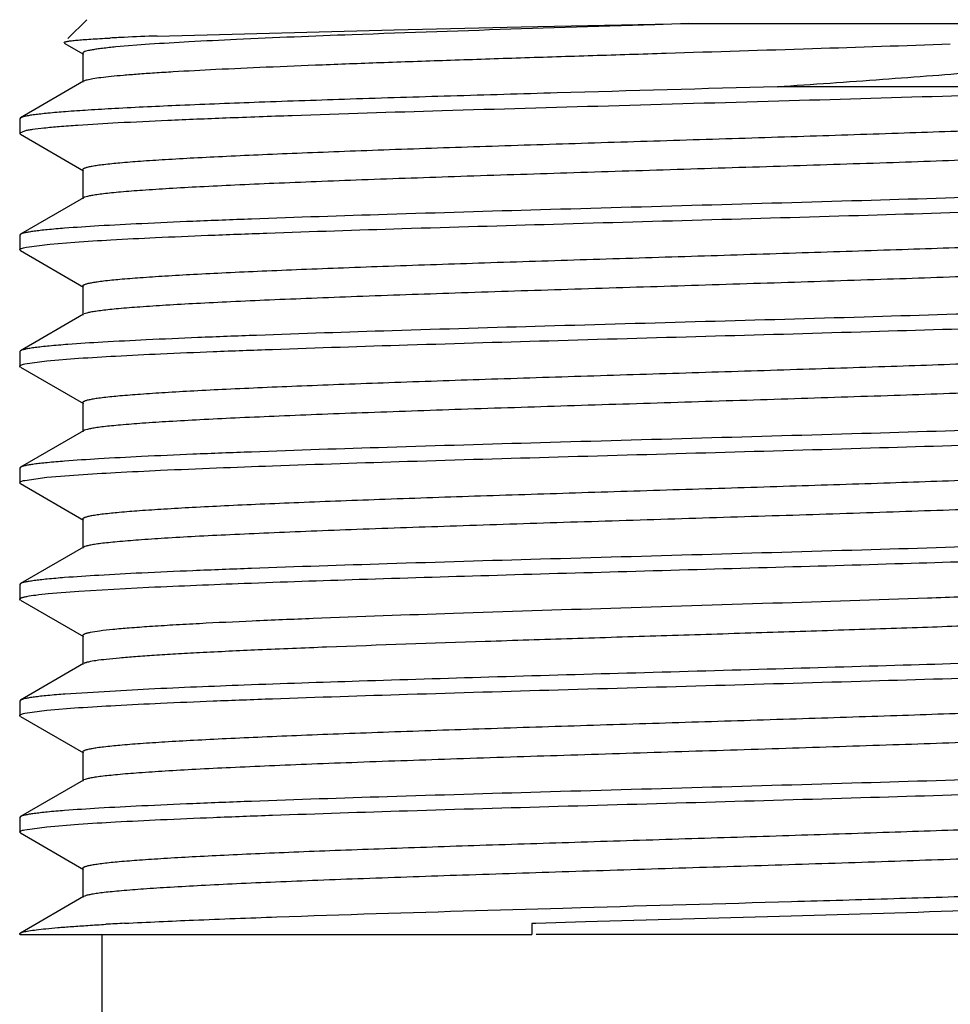
# Model space of a CAD drawing. Units: inches. Extents: x 0 to 11, y 0 to 8.5.
# Drawn here: x 0.7 to 0.9, y 6.3 to 6.5 of the extents above; entities that cross this region are included whole.
import ezdxf

# ---------------------------------------------------------------- set-up
doc = ezdxf.new("R2010")
doc.units = ezdxf.units.IN
doc.header["$LTSCALE"] = 0.605
doc.header["$MEASUREMENT"] = 0
doc.layers.get('0').update_dxf_attribs({"linetype": 'CONTINUOUS'})

msp = doc.modelspace()

# ---------------------------------------------------------------- linework, layer by layer
at = {"color": 7, "linetype": 'Continuous'}
for p, q in [((0.6728671911, 6.507266118), (0.6688456936, 6.503244620499999)), ((0.7388261968000001, 6.505124105), (0.7660995705, 6.5056980939)), ((0.7660995705, 6.5056980939), (0.7839864083, 6.5060570291)), ((0.7875822021, 6.5059614339), (0.7732200629000001, 6.505506591000001)), ((0.7839864083, 6.5060570291), (0.8020969521, 6.5064163426)), ((0.7948341011, 6.5061889358), (0.7875822021, 6.5059614339)), ((0.8020969521, 6.5064163426), (0.7948341011, 6.5061889358)), ((0.8020969521, 6.5064163426), (0.9261723675, 6.5064163426)), ((0.6880076884, 6.5037637384), (0.7388261968000001, 6.505124105)), ((0.7732200629000001, 6.505506591000001), (0.7661529616, 6.5052791305)), ((0.6680440657, 6.5022624279), (0.6722038452, 6.4998573615)), ((0.6863532027, 6.5019809544), (0.6791521755, 6.501412430599999)), ((0.6720174159000001, 6.500072898200001), (0.6720174159000001, 6.4938228982)), ((0.6722038489, 6.4940384371), (0.658655987, 6.486206189500001)), ((0.912919927, 6.4928863425), (0.8211107492, 6.4928863425)), ((0.6584874156, 6.4860113489), (0.6584874156, 6.482884435700001)), ((0.658655998, 6.486206189500001), (0.6584874271, 6.4860113489)), ((0.6584874323, 6.482884435700001), (0.6586177708, 6.4827131025)), ((0.6595307952, 6.4833694272), (0.6584973567, 6.482931715599999)), ((0.6586559858, 6.4826895959), (0.6722038455, 6.474857349500001)), ((0.6720174161, 6.4750728863), (0.6720174161, 6.4688228863)), ((0.6722038492, 6.4690384252), (0.658655987, 6.4612061774)), ((0.6724171687, 6.4691385417), (0.6722038495999999, 6.4690384252)), ((0.6584874156, 6.4610113368), (0.6584874156, 6.457884440499999)), ((0.658655989, 6.4612061774), (0.6584874328, 6.4610113368)), ((0.664961137, 6.459096434099999), (0.6702893508, 6.4595261838)), ((0.6586560088000001, 6.4576896012), (0.6584874239999999, 6.457884440499999)), ((0.6586559853, 6.4576896012), (0.6722038445, 6.4498573552)), ((0.6599154964, 6.4584519659), (0.664961137, 6.459096434099999)), ((0.6720174157, 6.4500728913), (0.6720174157, 6.4438228913)), ((0.6722038481999999, 6.4440384296), (0.6586559865, 6.4362061822)), ((0.6584874156, 6.4360113422), (0.6584874156, 6.432884446599999)), ((0.6586559865, 6.4362061822), (0.6584874239999999, 6.4360113422)), ((0.6595671907, 6.433377835), (0.6643337548, 6.434035783)), ((0.6643337548, 6.434035783), (0.6711218904, 6.434583976900001)), ((0.6586559877, 6.432689606699999), (0.6584874328, 6.432884446599999)), ((0.6586559858, 6.432689606699999), (0.6722038453, 6.4248573605)), ((0.6720174159000001, 6.4250728973), (0.6720174159000001, 6.4188228973)), ((0.6722038490000001, 6.4190384362), (0.658655987, 6.4112061885)), ((0.6724090365000001, 6.4191353237), (0.6722038495, 6.4190384362)), ((0.6584874156, 6.411011348), (0.6584874156, 6.407884434700001)), ((0.658655989, 6.4112061885), (0.6584874328, 6.411011348)), ((0.6595680391, 6.4083780172), (0.6643354846, 6.4090359426)), ((0.6643354846, 6.4090359426), (0.6711243546, 6.4095841334)), ((0.6586559878, 6.4076895949), (0.6584874327, 6.407884434700001)), ((0.6586559858, 6.4076895949), (0.6722038455, 6.3998573485)), ((0.6720174161, 6.4000728852), (0.6720174161, 6.3938228852)), ((0.6722038492, 6.3940384241), (0.658655987, 6.3862061763)), ((0.6584874156, 6.3860113358), (0.6584874156, 6.3828844433)), ((0.658655989, 6.3862061763), (0.6584874327, 6.3860113358)), ((0.6711609209, 6.3845866351), (0.6862162082, 6.3854261075)), ((0.6645995105, 6.3840618426), (0.6711609209, 6.3845866351)), ((0.6586559958, 6.3826896039), (0.6584874167, 6.3828844433)), ((0.6586559854, 6.3826896039), (0.6722038445999999, 6.3748573579)), ((0.6720174156000001, 6.3750728941), (0.6720174156000001, 6.3688228941)), ((0.6722038483, 6.3690384325), (0.6586559865999999, 6.361206185099999)), ((0.6862162082, 6.363553009199999), (0.6682626568, 6.3625036426)), ((0.6584874156, 6.361011345), (0.6584874156, 6.3578844454)), ((0.6586560008, 6.361206185099999), (0.6584874167, 6.361011345)), ((0.6586559878, 6.357689605499999), (0.6584874327, 6.3578844454)), ((0.6595679153, 6.3583779996), (0.664334968, 6.3590359022)), ((0.664334968, 6.3590359022), (0.6711235281, 6.3595840877)), ((0.6586559859000001, 6.357689605499999), (0.6722038454000001, 6.3498573593)), ((0.6720174159000001, 6.3500728961), (0.6720174159000001, 6.3438228961)), ((0.6722038491, 6.344038435), (0.658655987, 6.3362061873)), ((0.6584874156, 6.336011346699999), (0.6584874156, 6.332884433999999)), ((0.658655989, 6.3362061873), (0.6584874327, 6.336011346699999)), ((0.6643340514, 6.334035799600001), (0.6711227020999999, 6.3345840196)), ((0.6586559877, 6.3326895942), (0.6584874328, 6.332884433999999)), ((0.6586559858, 6.3326895942), (0.6722038454000001, 6.3248573478)), ((0.6595672052, 6.3333778256), (0.6643340514, 6.334035799600001)), ((0.6720174161, 6.325072884500001), (0.6720174161, 6.3188228845)), ((0.6722038492, 6.3190384233), (0.658655987, 6.3112061755)), ((0.6724572476999999, 6.319153994800001), (0.6722038492, 6.3190384233)), ((0.7563075841, 6.3160306792), (0.7750750493999999, 6.3165778621)), ((0.7750750493999999, 6.3165778621), (0.7788982173000001, 6.3166874037)), ((0.7799095453, 6.3135894075), (0.7692614326, 6.313283355499999)), ((0.7692614326, 6.313283355499999), (0.7684360223000001, 6.3132594408)), ((0.7684360223000001, 6.3132594408), (0.7684360223000001, 6.3108863425)), ((0.6585567972999999, 6.3108863425), (0.7684360223000001, 6.3108863425)), ((0.6761124156, 6.3108863425), (0.6761124156, 6.2913863425)), ((0.9262073428, 6.3108863425), (0.7693326623000001, 6.3108863425))]:
    msp.add_line(p, q, dxfattribs=at)
for centre, radius, start, end in [((0.7175937056, 5.677442145700001), 0.8268510791, 92.05056979679999, 92.5449521257), ((1.0321179747, -1.7502163359), 8.259778616, 91.84524404759999, 92.0974943648), ((0.7005558487000001, 6.0557177842), 0.4481914725, 92.714807492, 92.9012141199), ((0.7053686984, 5.9548965578), 0.5491275036, 92.556107216, 92.71815584219999), ((0.7223816090999999, 5.5167337083), 0.7976343912, 92.9734001339, 93.2624499292)]:
    msp.add_arc(centre, radius, start, end, dxfattribs=at)
for points, knots in [([(0.8211107492, 6.4928863425), (0.828640927, 6.4934022021), (0.8397549108, 6.49418139), (0.8542924554000001, 6.4952663572), (0.8645448548000001, 6.496070956100001), (0.8742471679, 6.4968797019), (0.8833229422, 6.497692519), (0.8916991794, 6.498509196900001), (0.8993070045999999, 6.4993294719), (0.9060825445, 6.500152614299999), (0.9119672642000001, 6.5009782036), (0.9162853933, 6.5016985764), (0.9192514509, 6.5022909062), (0.921104478, 6.5027123101), (0.92270051, 6.503133847999999), (0.9240361358, 6.503555567999999), (0.9251096356, 6.5039758445), (0.9259216128, 6.5043979528), (0.9264804681000001, 6.504819071), (0.9267507211, 6.505224644099999), (0.9267860627, 6.505542855800001), (0.9267353290000001, 6.505770256799999), (0.9266129008, 6.5059930289), (0.9264958406999999, 6.506127889), (0.9264284867, 6.5061952509)], [0, 0, 0, 0, 0.2098954377, 0.3098228059, 0.4053941916, 0.4958773408, 0.5805661476, 0.6587880677, 0.7299111601, 0.7933518151000001, 0.8485838995999999, 0.8951506056, 0.9150664407, 0.9326875059, 0.9479886823999999, 0.9609601410999999, 0.9716160856999999, 0.980016351, 0.9863247305, 0.9909741816, 0.9930006882, 0.9950643211, 0.9973509824, 1, 1, 1, 1]), ([(0.7298100240000001, 6.504028189600001), (0.7215333678, 6.503719080900001), (0.7098632373, 6.503255789600001), (0.6953788043000001, 6.5025387787), (0.6891697515999999, 6.5021720686), (0.6863532027, 6.5019809544)], [0, 0, 0, 0, 0.5711196868, 0.8053365825, 1, 1, 1, 1]), ([(0.6679958443999999, 6.5023947601), (0.6680219245, 6.5024208341), (0.6681087414, 6.5024655653), (0.6682747131, 6.5025210078), (0.6685113732, 6.5025776089), (0.6689645523, 6.5026623551), (0.6697081452, 6.5027624302), (0.6708096621, 6.5028767235), (0.6721885429000001, 6.5029918679), (0.6738418473000001, 6.5031079318), (0.6757664528, 6.5032244674), (0.6771398025, 6.5032977234), (0.6778710392, 6.5033348029)], [0, 0, 0, 0, 0.0111243334, 0.0286800303, 0.0530379412, 0.0843204284, 0.167798277, 0.2792009499, 0.4183925113, 0.5851457049000001, 0.7791406716, 1, 1, 1, 1]), ([(0.8582135414000001, 6.501997289199999), (0.8483567297, 6.50164873), (0.8280341896, 6.5009772477), (0.8024514412999999, 6.500177745299999), (0.7815588951000001, 6.4995230188), (0.766135208, 6.499031286699999), (0.7512226968000001, 6.498539822300001), (0.7370525090000001, 6.4980488083), (0.7238442826, 6.497558462100001), (0.7118026993000001, 6.4970692322), (0.7011143744, 6.4965814515), (0.6931314051, 6.496159701900001), (0.6875445393, 6.495814951900001), (0.6839923203, 6.495569361), (0.6808864746, 6.4953245443), (0.6782390922, 6.4950805599), (0.6760596429000001, 6.4948389182), (0.6743571395, 6.4945988502), (0.6732391272, 6.4943889975), (0.6725925652, 6.4942077655), (0.6723514477, 6.494115694800001), (0.6722543389, 6.4940658778)], [0, 0, 0, 0, 0.1589051904, 0.3276002649, 0.4123723462, 0.4956762356, 0.5762219572999999, 0.6527624733, 0.7241130616, 0.7891698061, 0.8469273146999999, 0.896494197, 0.9179629501000001, 0.9371094476999999, 0.9538611237000001, 0.9681558455, 0.9799425926, 0.9891834648000001, 0.9958596828, 0.9982415906000001, 1, 1, 1, 1]), ([(0.6791521755, 6.501412430599999), (0.6781755675, 6.501319877799999), (0.6768050109, 6.5011785369), (0.67510828, 6.500956693099999), (0.6741201348, 6.500802940700001), (0.6733237252, 6.500650814299999), (0.6727210740999999, 6.5004999859), (0.6723391391, 6.5003669565), (0.6721371398, 6.500251330299999), (0.6720704981, 6.5001918409), (0.6720488892, 6.500161429099999)], [0, 0, 0, 0, 0.4053296963, 0.5692077573, 0.7069640561, 0.8185296504999999, 0.9039815894, 0.9637943290000001, 0.9845851445999999, 1, 1, 1, 1]), ([(0.8211107492, 6.4928863425), (0.8053524496, 6.4924349162), (0.7819619747, 6.4917826641), (0.751397402, 6.4908906213), (0.7300776287999999, 6.490229943099999), (0.710722355, 6.4895718602), (0.6938823386, 6.488917006599999), (0.6816476139000001, 6.4883473888), (0.6734712361, 6.4878739906), (0.6699536286, 6.4876337415), (0.6683448503, 6.4875099839)], [0, 0, 0, 0, 0.3093802252, 0.4592115854, 0.6000786020000001, 0.7279769492, 0.8392730494, 0.930809315, 0.9683347812, 1, 1, 1, 1]), ([(0.912919927, 6.4928863425), (0.9090120181999999, 6.4926981036), (0.9006161164, 6.492331537799999), (0.8818198974, 6.4916137071), (0.8552327211, 6.490749757200001), (0.8209296152, 6.4897473253), (0.7851468298000001, 6.4887430764), (0.7503112309000001, 6.4877397428), (0.7229595749, 6.4868772803), (0.7033158767000001, 6.4861628496), (0.6908670784000001, 6.4856525002), (0.6802613383, 6.485145037200001), (0.6738308304999999, 6.484770193099999), (0.6709558093, 6.484572587200001)], [0, 0, 0, 0, 0.0484785712, 0.1041306845, 0.2330708885, 0.3780889581, 0.5293578996, 0.6766255442, 0.8099117990000001, 0.8684359641, 0.9201887031, 0.9642919098, 1, 1, 1, 1]), ([(0.6683448503, 6.4875099839), (0.6670793191, 6.487412631000001), (0.6652932711, 6.487263770399999), (0.6630659164, 6.4870336166), (0.6617344911999999, 6.4868730398), (0.6606334879, 6.4867132422), (0.6597627217, 6.486555714), (0.6591256857, 6.486399801699999), (0.6587805619, 6.486278185800001), (0.658655998, 6.486206189500001)], [0, 0, 0, 0, 0.3885141987, 0.5485319018, 0.685398136, 0.7989500587999999, 0.8891093922, 0.9559613241, 1, 1, 1, 1]), ([(0.6709558093, 6.484572587200001), (0.6696198295, 6.4844807627), (0.6671987752, 6.484302364099999), (0.6639524883, 6.4840092724), (0.6617275256, 6.4837527315), (0.6603398671, 6.4835364941), (0.6597778193, 6.4834269102), (0.6595307952, 6.4833694272)], [0, 0, 0, 0, 0.3494821207, 0.6335180559, 0.8506397267, 0.9338100225, 1, 1, 1, 1]), ([(0.9207314408, 6.4864006619), (0.9194798164, 6.486265716), (0.9166637507, 6.4860089714), (0.9098392628, 6.4855045345), (0.8991926035, 6.4849062409), (0.8841316539, 6.484220109400001), (0.8663865373, 6.4835297591), (0.8465175263, 6.4828354851), (0.8251517229, 6.482139620599999), (0.8029637467, 6.481442850800001), (0.780654162, 6.4807459998), (0.7589273992, 6.4800496529), (0.7414997520000001, 6.4794578675), (0.7283617596999999, 6.478977342599999), (0.7192962989, 6.4786254816), (0.7108621493999999, 6.4782739624), (0.7031260106, 6.4779228863), (0.6961490312, 6.4775724819), (0.6899863612999999, 6.4772229734), (0.6846865403, 6.476875181), (0.6802914102, 6.476529332), (0.6772118124, 6.4762268036), (0.6752276205, 6.4759747344), (0.6741030153, 6.475801293300001), (0.6733212338, 6.4756497894), (0.6728209234999999, 6.4755232275), (0.6725382133, 6.4754370601), (0.6723142001000001, 6.475348577799999), (0.6721331147, 6.475254959400001), (0.67201743, 6.4751452575), (0.6720174198000001, 6.4750728863)], [0, 0, 0, 0, 0.0151576807, 0.0340438882, 0.0823937351, 0.1435445612, 0.2155749747, 0.2962161769, 0.3829257556, 0.4729688589, 0.5635050161999999, 0.6516781331, 0.7347069829, 0.7734654558, 0.809973465, 0.8439428844, 0.8751058831, 0.9032170340000001, 0.9280554976000001, 0.9494269756, 0.9671659022, 0.9811381281, 0.9866798836, 0.9912471540000001, 0.9948364989, 0.9962657637000001, 0.9974538087, 0.9984049508, 0.9991286051, 1, 1, 1, 1]), ([(0.9258762517, 6.481035604600001), (0.9256939354000001, 6.480956481900001), (0.9252254536, 6.4808182364), (0.9243814561, 6.4806393503), (0.923264657, 6.4804587462), (0.9218782873, 6.4802761132), (0.9202241755, 6.4800926812), (0.9174956681, 6.4798310514), (0.9134461635, 6.4795132809), (0.9078467111, 6.4791481586), (0.9012988691, 6.478781579700001), (0.8938597046, 6.4784137784), (0.8855940142000001, 6.4780452757), (0.8765738829, 6.4776762295), (0.8632718162999999, 6.4771695524), (0.8453956597, 6.476547231000001), (0.8228919294, 6.475817439299999), (0.7995602296, 6.475086829299999), (0.7762129373000001, 6.4743562016), (0.7536629717000001, 6.4736263586), (0.7357297285, 6.473004191499999), (0.7223679718000001, 6.4724977221), (0.7132934239000001, 6.472128644500001), (0.7049675431, 6.4717600953), (0.6974629376, 6.471392229), (0.6908449833, 6.4710255399), (0.6851713537999999, 6.4706602674), (0.6810577642, 6.4703425087), (0.6782763915000001, 6.4700811565), (0.6765817433, 6.4698975986), (0.6751543179, 6.469714828300001), (0.673996278, 6.4695338428), (0.6731106326999999, 6.469354560399999), (0.6726144635, 6.4692164761), (0.6724171687, 6.4691385417)], [0, 0, 0, 0, 0.0023486554, 0.005745004000000001, 0.0101996992, 0.0157106481, 0.0222699119, 0.0298653347, 0.04810186230000001, 0.0702686332, 0.0961761438, 0.1256007562, 0.1582873866, 0.1939520426, 0.2322844833, 0.3155973958, 0.4053296897999999, 0.4983603595, 0.5914531393, 0.6813696154000001, 0.7649823561, 0.8035049516, 0.8393844104000001, 0.8723086329999999, 0.9019914829000001, 0.9281756193, 0.9506349112000001, 0.9691771588, 0.9769295792, 0.9836477322, 0.9893193701999999, 0.9939355024, 0.997493173, 1, 1, 1, 1]), ([(0.8985493067, 6.4703863414), (0.8893995815000001, 6.4700202236), (0.8696296753, 6.46932954), (0.8384195318000001, 6.468377099800001), (0.8048041089, 6.467420847000001), (0.7708404081999999, 6.4664640201), (0.7386067478, 6.4655095563), (0.7137388178, 6.464686717999999), (0.6961777709, 6.4640044903), (0.6852471608, 6.4635203372), (0.6760650026, 6.4630392502), (0.6705472737, 6.4626815221), (0.6681062135, 6.462491506699999)], [0, 0, 0, 0, 0.1191360166, 0.2573668697, 0.4062426065999999, 0.5566597906, 0.6994203968000001, 0.8257962893999999, 0.8803742631, 0.9280667990000001, 0.9681449784, 1, 1, 1, 1]), ([(0.6702893508, 6.4595261838), (0.672882086, 6.4597091217), (0.6786639014, 6.4600575354), (0.6881841761, 6.460530306799999), (0.6993389406999999, 6.461005598), (0.7169837081999999, 6.461671943300001), (0.7417189539, 6.4624779565), (0.7735622097, 6.4634144804), (0.8069059285, 6.464352985), (0.8397919801, 6.465290735599999), (0.870289113, 6.4662247867), (0.8896036216, 6.4669014812), (0.8985493067, 6.4672594343)], [0, 0, 0, 0, 0.03414025740000001, 0.076078527, 0.1252021268, 0.1807900749, 0.3080073302, 0.4502705024, 0.5992322353, 0.7461506976000001, 0.882404347, 1, 1, 1, 1]), ([(0.6681062135, 6.462491506699999), (0.6668731067, 6.4623955201), (0.6651326734, 6.4622487413), (0.6629620073, 6.4620218519), (0.66166384, 6.461863539199999), (0.6605897025999999, 6.461705974199999), (0.6597394261, 6.4615506145), (0.6591162643999999, 6.4613968398), (0.6587783546, 6.461276904), (0.658655989, 6.4612061774)], [0, 0, 0, 0, 0.388061919, 0.5479448609, 0.6847549368000001, 0.7983276569, 0.8886001935, 0.9556556292, 1, 1, 1, 1]), ([(0.9205498514, 6.461381230900001), (0.9192832829, 6.4612468361), (0.9164390868000001, 6.4609907449), (0.9095652164, 6.4604875377), (0.8988699784, 6.4598901232), (0.8837664994, 6.4592049601), (0.8659995168000001, 6.4585156245), (0.8461280703, 6.4578224551), (0.8247772042, 6.457127719600001), (0.8026187607999999, 6.456432100800001), (0.7803499793, 6.4557364113), (0.7586715975, 6.4550412322), (0.7412872645, 6.4544504077), (0.7281847995999999, 6.4539706708), (0.7191455153, 6.4536194113), (0.7107365704999999, 6.4532684933), (0.703024234, 6.4529180177), (0.6960692598999999, 6.4525682128), (0.6899264347, 6.452219302), (0.6846439749, 6.4518721051), (0.680263443, 6.4515268458), (0.6771941751, 6.451224838), (0.6752166922, 6.450973192899999), (0.6740959059, 6.4508000569), (0.6733167811, 6.4506487987), (0.67281818, 6.450522464400001), (0.6725364265, 6.450436444199999), (0.6723131839, 6.450348105700001), (0.6721326482, 6.450254634199999), (0.6720174051000001, 6.4501450965), (0.6720174312999999, 6.4500728913)], [0, 0, 0, 0, 0.0153471375, 0.0344059169, 0.0830465251, 0.144412294, 0.2165814848, 0.2972886272, 0.3839978999, 0.4739838021, 0.5644173708, 0.6524555123, 0.7353307548000001, 0.7740097789, 0.8104387831000001, 0.8443313084999999, 0.8754210026000001, 0.9034638942000001, 0.9282404245999999, 0.9495574573000001, 0.9672504448, 0.9811860675, 0.9867131982999999, 0.9912685165, 0.9948484506, 0.9962741018000001, 0.9974591214, 0.9984078994, 0.9991299667, 1, 1, 1, 1]), ([(0.6584874239999999, 6.457884440499999), (0.658487406, 6.4579403403), (0.6585658068, 6.458028043200001), (0.6586979859000001, 6.4581052851), (0.6589356148, 6.4582106614), (0.6593450133, 6.458330374500001), (0.6597062327000001, 6.4584103123), (0.6599154964, 6.4584519659)], [0, 0, 0, 0, 0.1061212409, 0.1898682912, 0.2985166671, 0.5949368458, 1, 1, 1, 1]), ([(0.9257757870000001, 6.455994878099999), (0.9255720342, 6.455917416699999), (0.9250637759, 6.4557794212), (0.9241600128, 6.4555999674), (0.9229840184999999, 6.4554188343), (0.9215387394, 6.455236001399999), (0.9198264693000001, 6.4550523963), (0.9170221246, 6.4547911579), (0.9128806989, 6.4544734095), (0.9071748595, 6.4541080723), (0.9005264796, 6.4537413373), (0.8929934976999999, 6.4533734433), (0.8846415405, 6.4530048745), (0.8755434439, 6.4526357837), (0.8621559108, 6.4521294046), (0.8441980968, 6.4515073055), (0.8216283568000001, 6.4507774412), (0.7982746442, 6.450046807000001), (0.7749501017, 6.449316205800001), (0.7524668570999999, 6.4485864377), (0.7346158369, 6.44796405), (0.7213399684, 6.4474572826), (0.7123436721999999, 6.4470882509), (0.7041043214, 6.4467197694), (0.6966937703, 6.4463519976), (0.6901765632, 6.445985468099999), (0.6846095002, 6.4456204143), (0.6805879606, 6.4453026383), (0.6778825163, 6.445040888999999), (0.6762460747, 6.4448575109), (0.6748776095, 6.444674946), (0.6737787631000001, 6.4444945163), (0.6729529170999999, 6.4443158125), (0.6724964442, 6.444177508099999), (0.6723207192, 6.4440978299)], [0, 0, 0, 0, 0.0025760064, 0.0062039966, 0.010890495, 0.0166320772, 0.0234194644, 0.031240191, 0.04991555139999999, 0.07250220019999999, 0.0988067697, 0.1286020393, 0.1616296744, 0.1976026224, 0.236207962, 0.3199511511, 0.4099477236, 0.5030674493999999, 0.5960709728, 0.6857229762999999, 0.7689052598999999, 0.8071548737, 0.8427259604, 0.8753091081000001, 0.9046212326999999, 0.9304082574, 0.9524476234999999, 0.9705510145, 0.9780781276, 0.9845681699, 0.9900092119, 0.9943936168999999, 0.9977198503, 1, 1, 1, 1]), ([(0.8985493067, 6.445386335599999), (0.8894679845, 6.4450229551), (0.8698507506000001, 6.444336953200001), (0.8388794582, 6.443390665599999), (0.8055078170000001, 6.4424406027), (0.7717501559000001, 6.441489901000001), (0.7396441096999999, 6.4405414312), (0.7148169137, 6.439724213), (0.6972239687999999, 6.4390473284), (0.6862147740000001, 6.4385661158), (0.6769155523, 6.438087782699999), (0.6713067228, 6.4377331807), (0.6688134884, 6.4375456228)], [0, 0, 0, 0, 0.1186102243, 0.2561677006, 0.404378004, 0.5543015696, 0.6968951669, 0.8235592706999999, 0.8784813331, 0.9266603968000001, 0.9673702206999999, 1, 1, 1, 1]), ([(0.6711218904, 6.434583976900001), (0.6737658427, 6.4347645585), (0.6796363070999999, 6.4351096634), (0.6892691465, 6.4355793886), (0.7004964554, 6.436051462899999), (0.7181627934, 6.4367121715), (0.7428425894, 6.4375121424), (0.7745394524, 6.4384422179), (0.8076580117000001, 6.439374146), (0.8402821768000001, 6.4403052645), (0.870524455, 6.4412327255), (0.8896764433, 6.441904409199999), (0.8985493067, 6.442259448500001)], [0, 0, 0, 0, 0.0349368889, 0.0775219444, 0.1271414935, 0.1830783201, 0.3105826892, 0.4526688926, 0.6011234174, 0.7473632570000001, 0.8829338859999999, 1, 1, 1, 1]), ([(0.6688134884, 6.4375456228), (0.6674842407, 6.4374456278), (0.6656085656, 6.4372927591), (0.6632698138, 6.437056288), (0.6618730487, 6.4368913583), (0.6607192725, 6.436727229500001), (0.659808297, 6.4365655449), (0.6591440947999999, 6.4364054665), (0.6587848355, 6.4362806601), (0.6586559865, 6.4362061822)], [0, 0, 0, 0, 0.3893536591, 0.5496196309, 0.6865960926000001, 0.8001077661, 0.8900599562, 0.9565299448000001, 1, 1, 1, 1]), ([(0.9206488085, 6.4363917926), (0.919390342, 6.4362571025), (0.9165613977, 6.4360006529), (0.9097142953, 6.4354967812), (0.89904538, 6.4348988865), (0.8839649303, 6.434213197899999), (0.8662097634999999, 6.433523310499999), (0.8463395908, 6.4328295412), (0.8249805740999999, 6.4321341924), (0.8028060637000001, 6.4314379484), (0.7805151040999999, 6.430741628), (0.7588104379, 6.430045814500001), (0.7414025791, 6.429454467899999), (0.728280822, 6.428974302799999), (0.7192273273, 6.4286227165), (0.7108047014, 6.4282714718), (0.7030794476000001, 6.4279206701), (0.6961125323999999, 6.4275705391), (0.6899589405, 6.4272213042), (0.6846670624, 6.4268737822), (0.6802786118999999, 6.4265282063), (0.6772037348000001, 6.426225906), (0.6752226123, 6.4259740436), (0.6740997494, 6.4258007269), (0.6733191856999999, 6.4256493504), (0.6728196605, 6.425522887000001), (0.6725373956999999, 6.4254367809), (0.6723137369, 6.4253483652), (0.6721328867, 6.425254824500001), (0.672017438, 6.4251451876), (0.6720174329999999, 6.4250728973)], [0, 0, 0, 0, 0.0152443478, 0.0342094977, 0.082692377, 0.1439415686, 0.2160355097, 0.2967069172, 0.3834163931, 0.4734333628, 0.563922616, 0.6520340038, 0.7349925893000001, 0.7737147123, 0.8101865690000001, 0.8441207859000001, 0.8752502321, 0.9033301223000001, 0.9281402276, 0.9494867659, 0.9672046468000001, 0.9811600998000001, 0.9866952529, 0.9912569381, 0.9948420792, 0.9962696259, 0.9974562262000001, 0.9984063253000001, 0.9991292888, 1, 1, 1, 1]), ([(0.6584874328, 6.432884446599999), (0.6584874328, 6.4329313246), (0.6585432551, 6.4330066962), (0.6586459463000001, 6.433076171000001), (0.6588246434, 6.433167267000001), (0.6591347039, 6.4332719663), (0.6594086543, 6.433341567999999), (0.6595671907, 6.433377835)], [0, 0, 0, 0, 0.1147314406, 0.2000376386, 0.3088051024, 0.6019675714, 1, 1, 1, 1]), ([(0.9259076898, 6.4310495936), (0.9257325328, 6.430969695499999), (0.9252767115, 6.4308311811), (0.9244514790999999, 6.4306522547), (0.9233524283, 6.4304715961), (0.9219829876000001, 6.4302887778), (0.9203447823, 6.4301051438), (0.9176354685, 6.4298429986), (0.9136072587, 6.4295247652), (0.9080301177, 6.4291591964), (0.9015002429000001, 6.4287921463), (0.8940747087, 6.428423849), (0.8858183782, 6.428054839600001), (0.8768034606999999, 6.4276852782), (0.8635006375, 6.4271777948), (0.8456149626999999, 6.426554543300001), (0.8230911188, 6.425823748099999), (0.7997299603, 6.4250921224), (0.7763472376999999, 6.4243604723), (0.7537594537000001, 6.4236296058), (0.7357948361, 6.4230065673), (0.7224094739, 6.4224993712), (0.7133193158, 6.422129766), (0.7049797642, 6.421760691699999), (0.6974637571, 6.4213923036), (0.6908369591, 6.4210251001), (0.6851572872, 6.4206593205), (0.6810405095000001, 6.4203411032), (0.6782581366, 6.4200793412), (0.6765639245, 6.4198955328), (0.67513775, 6.4197125175), (0.6739817514, 6.4195313174), (0.6730989765000001, 6.4193518289), (0.6726049792000001, 6.4192135223), (0.6724090365000001, 6.4191353237)], [0, 0, 0, 0, 0.0022746968, 0.0055981573, 0.0099826382, 0.0154266317, 0.0219224998, 0.0294582728, 0.04758722059999999, 0.0696625604, 0.0954951259, 0.1248613018, 0.1575058221, 0.1931442254, 0.2314656325, 0.314798448, 0.4045987967, 0.4977342968, 0.5909556845, 0.6810107105, 0.7647580785, 0.8033423724, 0.8392777439, 0.8722506983, 0.9019738426, 0.9281887506000001, 0.9506683572, 0.969219756, 0.9769723918000001, 0.9836878012000001, 0.9893537212000001, 0.9939611741, 0.9975072945, 1, 1, 1, 1]), ([(0.8985493067, 6.42038635), (0.8893994933, 6.420020228899999), (0.8696293902, 6.419329539500001), (0.8384189384999999, 6.418377091799999), (0.804803202, 6.417420831499999), (0.770839237, 6.4164639971), (0.7386054145000001, 6.4155095258), (0.7137374343999999, 6.414686680499999), (0.6961764313, 6.414004446), (0.6852459251, 6.413520289199999), (0.6760639203000001, 6.4130391988), (0.6705463105, 6.4126814667), (0.6681053184, 6.412491448200001)], [0, 0, 0, 0, 0.1191367014, 0.257368431, 0.4062450354, 0.5566628534, 0.6994236762999999, 0.8257991978, 0.8803767199, 0.9280686228, 0.9681459833, 1, 1, 1, 1]), ([(0.6711243546, 6.4095841334), (0.6737684541, 6.409764708200001), (0.6796391666, 6.4101099152), (0.6935104243000001, 6.4107853738), (0.714404472, 6.4115883289), (0.7428458164, 6.412512884500001), (0.77454232, 6.413442095), (0.8076602004000001, 6.414374248500001), (0.8402836068999999, 6.4153052835), (0.8705251403, 6.4162327414), (0.8896766554000001, 6.4169044078), (0.8985493067, 6.4172594388)], [0, 0, 0, 0, 0.034939208, 0.0775261512, 0.1830846961, 0.3105899245, 0.45267566, 0.6011287712, 0.7473666839, 0.8829353773999999, 1, 1, 1, 1]), ([(0.6681053184, 6.412491448200001), (0.6668723332000001, 6.4123954667), (0.665132071, 6.412248695700001), (0.6629616174, 6.4120218187), (0.6616635749, 6.4118635145), (0.6605895382, 6.4117059579), (0.6597393385, 6.4115506064), (0.6591162289, 6.4113968399), (0.6587783462, 6.4112769104), (0.658655989, 6.4112061885)], [0, 0, 0, 0, 0.3880601968, 0.54794263, 0.6847524783, 0.7983252903, 0.8885982599, 0.9556544818000001, 1, 1, 1, 1]), ([(0.91990953, 6.4113150713), (0.9185927368000001, 6.411182469500001), (0.9156540398999999, 6.4109285977), (0.9086145918, 6.4104295241), (0.8977570593, 6.4098351754), (0.8825123287000001, 6.409153323300001), (0.8646740786, 6.4084674662), (0.8447970437000001, 6.4077780623), (0.8234991984000001, 6.407087174500001), (0.8014429166, 6.4063954751), (0.7793141509, 6.4057037398), (0.7578011303, 6.4050125358), (0.7405645603000001, 6.404424982899999), (0.7275831245000001, 6.403947927999999), (0.7186329290000001, 6.403598715399999), (0.7103097152, 6.403249842799999), (0.7026783140999999, 6.4029014103), (0.6957981377, 6.4025536448), (0.6897227525, 6.4022067684), (0.6844992836, 6.401861595800001), (0.6801683484000001, 6.401518348300001), (0.6771341665999999, 6.4012180962), (0.6751794765000001, 6.4009679149), (0.6740716662, 6.4007957887), (0.6733015861, 6.4006454135), (0.6728088115, 6.4005198187), (0.6725303187, 6.4004342905), (0.6723097022, 6.4003464751), (0.6721310449, 6.400253409299999), (0.6720174133, 6.400144529299999), (0.6720174163, 6.4000728852)], [0, 0, 0, 0, 0.0159882168, 0.0356305409, 0.08525338130000001, 0.1473443391, 0.2199810191, 0.3009095845, 0.3876167513, 0.4774087572, 0.5674955715, 0.6550779588000001, 0.7374348376000001, 0.775845773, 0.8120083467, 0.8456414816, 0.8764840018000001, 0.9042966795999999, 0.9288643571999999, 0.9499977894, 0.967535826, 0.9813479961, 0.9868259359, 0.9913407496, 0.994889048, 0.9963022384, 0.9974771181000001, 0.9984180215, 0.9991344903, 1, 1, 1, 1]), ([(0.6584874327, 6.407884434700001), (0.6584874327, 6.4079313354), (0.6585433084000001, 6.4080067398), (0.658646073, 6.408076235399999), (0.6588249134, 6.4081673686), (0.6591352163, 6.4082721074), (0.6594093792, 6.408341736100001), (0.6595680391, 6.4083780172)], [0, 0, 0, 0, 0.1147059091, 0.2000072642, 0.3087742647, 0.6019464077000001, 1, 1, 1, 1]), ([(0.9259824913, 6.4060861394), (0.9258253927, 6.406003435), (0.9253990325, 6.40586351), (0.9246164156000001, 6.4056834997), (0.9235539806999999, 6.4055017698), (0.9222160846999999, 6.4053174338), (0.9206036673000001, 6.4051322388), (0.9179176636, 6.4048672257), (0.9139046040000001, 6.404545973999999), (0.9083294489, 6.404177162000001), (0.9017806884, 6.4038067911), (0.8943166604999999, 6.4034350953), (0.8860037989, 6.4030626538), (0.8769161958, 6.4026896342), (0.86349062, 6.4021772439), (0.8454291815999999, 6.4015481649), (0.8226807372, 6.400810655599999), (0.7990936147, 6.4000723026), (0.7755071617, 6.399333950499999), (0.7527607031, 6.3985964436), (0.7347017162, 6.3979673579), (0.7212787015000001, 6.3974549586), (0.7121934279000001, 6.3970819404), (0.7038831389, 6.3967095011), (0.6964219051999999, 6.3963378082), (0.6898761368, 6.3959674428), (0.684304148, 6.395598636900001), (0.680293829, 6.3952773884), (0.6776100848000001, 6.3950123585), (0.6759993972, 6.394827172), (0.6746632517, 6.394642844400001), (0.6736025628, 6.3944611286), (0.6728217245, 6.3942811496), (0.6723965209, 6.3941412161), (0.6722400966, 6.3940584455)], [0, 0, 0, 0, 0.0020954818, 0.005252832, 0.009489640300000001, 0.0148058521, 0.0211944417, 0.0286438196, 0.0466620932, 0.0687083254, 0.0945901521, 0.1240793327, 0.1569146712, 0.1928045912, 0.2314300444, 0.3154913412, 0.4061117276, 0.5000699148, 0.5940254457999999, 0.6846379347, 0.7686863576999999, 0.8073036666, 0.8431844018000001, 0.8760095976000001, 0.9054877693000001, 0.9313578077, 0.9533915705, 0.9713968078, 0.9788394306, 0.9852212973000001, 0.9905306722, 0.9947605985, 0.9979111927, 1, 1, 1, 1]), ([(0.8985493067, 6.3953863399), (0.8893996933, 6.3950202265), (0.8696300370000001, 6.394329550599999), (0.8384202846, 6.393377120499999), (0.8048052599, 6.392420877899999), (0.7708418944, 6.3914640611), (0.7386084395999999, 6.3905096071), (0.7137405732, 6.389686778), (0.6961794709, 6.3890045591), (0.6852487292, 6.388520410700001), (0.6760663762000001, 6.388039328200001), (0.6705484962, 6.3876816052), (0.6681073493, 6.387491594)], [0, 0, 0, 0, 0.1191351495, 0.2573648891, 0.4062395234, 0.5566559028, 0.6994162369, 0.8257926018, 0.8803711445, 0.9280644847, 0.9681437020999999, 1, 1, 1, 1]), ([(0.6862162082, 6.3854261075), (0.6930320819, 6.385749558500001), (0.7080808626, 6.3863569148), (0.7324009227, 6.3871836937), (0.7597831757, 6.388015135800001), (0.7889707127, 6.388849381), (0.8186237984999999, 6.3896841626), (0.8473812577, 6.390517708099999), (0.8739230208, 6.3913482861), (0.8907285242, 6.391946494400001), (0.8985493067, 6.3922594355)], [0, 0, 0, 0, 0.0963574249, 0.212677349, 0.3436293329, 0.4832083866, 0.6250121372, 0.7625358494, 0.8894718782, 1, 1, 1, 1]), ([(0.6681073493, 6.387491594), (0.6668740882, 6.387395600800001), (0.6651334379, 6.3872488121), (0.6629625020000001, 6.3870219071), (0.6616641764, 6.3868635835), (0.6605899111, 6.3867060078), (0.6597395371, 6.3865506378), (0.6591163093, 6.3863968528), (0.6587783651, 6.386276908999999), (0.658655989, 6.3862061763)], [0, 0, 0, 0, 0.3880641129, 0.5479477021, 0.6847580673, 0.7983306731, 0.8886026625, 0.9556570973999999, 1, 1, 1, 1]), ([(0.9202677557, 6.3863516559), (0.9181404851999999, 6.3861312353), (0.9131607596, 6.3857317099), (0.9046615522, 6.3852038925), (0.8941780803, 6.3846716572), (0.8819075145, 6.3841353452), (0.8680801204, 6.3835971828), (0.8473059208, 6.3828564628), (0.8195816463, 6.381958963400001), (0.7856860651, 6.380906893), (0.752795529, 6.3798565234), (0.7271490587999999, 6.3789515065), (0.7089719372, 6.3781981002), (0.7008530834000001, 6.3778127611), (0.6970783286, 6.3776145583)], [0, 0, 0, 0, 0.0287230387, 0.0670818101, 0.1143676992, 0.1696983498, 0.2320372703, 0.3002149984, 0.4488810307, 0.6045795781000001, 0.7556652366, 0.8908392017, 0.9492337247, 1, 1, 1, 1]), ([(0.6584874167, 6.3828844433), (0.6584874117, 6.3829430525), (0.6585730495000001, 6.3830341791), (0.6587141636, 6.383113542999999), (0.6588854182, 6.3831870646), (0.6591020827, 6.383258853099999), (0.6594849571, 6.3833640639), (0.6604303525999999, 6.383562467000001), (0.6621812435, 6.383811883200001), (0.663710601, 6.3839755941), (0.6645995105, 6.3840618426)], [0, 0, 0, 0, 0.0278880739, 0.0502429622, 0.0793660198, 0.1155892174, 0.1590743299, 0.2681070288, 0.5750431304, 1, 1, 1, 1]), ([(0.9258131109000001, 6.381009389500001), (0.9256603416, 6.3809486226), (0.9252886265000001, 6.380836980800001), (0.9243040381000001, 6.3806169349), (0.9226211873000001, 6.380362036499999), (0.9200738486, 6.3800700615), (0.9168331517, 6.379776232), (0.9129181969, 6.379479581), (0.9083506771, 6.3791819384), (0.9031568283, 6.3788833696), (0.8950691512000001, 6.378465829700001), (0.8836449905, 6.377955095599999), (0.8685491273999999, 6.3773628912), (0.8518627601000001, 6.376769034500001), (0.83396808, 6.3761739859), (0.8152749646999999, 6.375578344400001), (0.7962116199, 6.3749823705), (0.7772147084000001, 6.3743866699), (0.7532629943000001, 6.3736146538), (0.7308073147, 6.372842202899999), (0.71036449, 6.372011586), (0.7012790820999999, 6.3715851293), (0.6970783286, 6.371364558300001)], [0, 0, 0, 0, 0.0021538332, 0.005070636099999999, 0.0132152684, 0.0244294009, 0.0386621927, 0.0558384184, 0.0758631372, 0.09862374900000001, 0.1239912191, 0.1819545478, 0.2484314002, 0.3219028299, 0.4006886092, 0.4829861146, 0.5669120441, 0.6505457224, 0.7319731472, 0.880849317, 0.9448931609000001, 1, 1, 1, 1]), ([(0.6970783286, 6.3776145583), (0.6951716332, 6.3775144426), (0.6915868593000001, 6.3773168358), (0.6865645534999999, 6.3770031519), (0.6822592355, 6.3766906069), (0.6786977405, 6.3763809259), (0.6759028542000001, 6.3760737882), (0.6740617885, 6.3758045769), (0.6730673358, 6.375590523500001), (0.6726644415, 6.3754769865), (0.6724362808, 6.3753994524), (0.6722560237999999, 6.375320122100001), (0.6721066504000001, 6.375233959299999), (0.6720174315, 6.3751356887), (0.6720174333, 6.3750728941)], [0, 0, 0, 0, 0.2262441268, 0.4254181661999999, 0.5962659676, 0.7377378157, 0.8489893620000001, 0.9294395549, 0.9580496951, 0.9694687173000001, 0.9789898779999999, 0.9866570974, 0.9925591940999999, 1, 1, 1, 1]), ([(0.6970783286, 6.371364558300001), (0.6953682867000001, 6.3712747683), (0.6921287476000001, 6.371097047799999), (0.6875491369, 6.370816599199999), (0.6835339542000001, 6.3705370088), (0.6801036786, 6.370258378), (0.6772747537999999, 6.3699825048), (0.6750621690999999, 6.369708364199999), (0.6736082337, 6.3694691179), (0.6727660915000001, 6.3692619799), (0.6724516863, 6.369156857799999), (0.6723243819, 6.3690994823)], [0, 0, 0, 0, 0.2063812977, 0.391019626, 0.5529736521, 0.6914590529000001, 0.8058025862, 0.8954875397, 0.9601894426, 0.9831707454, 1, 1, 1, 1]), ([(0.8985493067, 6.370386336799999), (0.8907285242, 6.3700733958), (0.8739230208, 6.3694751875), (0.8473812577, 6.3686446095), (0.8186237984999999, 6.3678110641), (0.7889707127, 6.3669762825), (0.7597831757, 6.3661420374), (0.7324009227, 6.3653105953), (0.7080808626, 6.3644838165), (0.6930320819, 6.3638764602), (0.6862162082, 6.363553009199999)], [0, 0, 0, 0, 0.1105281218, 0.2374641506, 0.3749878628, 0.5167916134, 0.6563706671, 0.787322651, 0.9036425751, 1, 1, 1, 1]), ([(0.6711235281, 6.3595840877), (0.6737675781, 6.3597646648), (0.6796382115, 6.360109763400001), (0.6892712648, 6.3605794827), (0.7004987106999999, 6.3610515509), (0.718165086, 6.3617122486), (0.7428447708, 6.3625122079), (0.7745413473, 6.3634422709), (0.8076594691, 6.3643741864), (0.8402831265999999, 6.3653052922), (0.8705249106999999, 6.366232740499999), (0.8896765843000001, 6.3669044146), (0.8985493067, 6.3672594483)], [0, 0, 0, 0, 0.0349384225, 0.0775247243, 0.1271452226, 0.1830827227, 0.310587637, 0.4526734993, 0.6011270553, 0.7473655858, 0.8829349014, 1, 1, 1, 1]), ([(0.6682626568, 6.3625036426), (0.6670082968, 6.3624067576), (0.66523796, 6.3622586102), (0.6630301342, 6.3620295816), (0.6617101613, 6.361869776), (0.6606184141, 6.3617107521), (0.6597547007, 6.3615539584), (0.6591224435, 6.3613987891), (0.6587798018, 6.3612777475), (0.6586560008, 6.361206185099999)], [0, 0, 0, 0, 0.3883600819, 0.5483331684, 0.6851791331999999, 0.7987395348999999, 0.888935996, 0.9558587233, 1, 1, 1, 1]), ([(0.9205989381, 6.361386466799999), (0.919336378, 6.3612519238), (0.916499726, 6.3609956588), (0.9096390951000001, 6.3604921203), (0.8989568719, 6.359894468899999), (0.8838647737, 6.3592090446), (0.86610362, 6.358519435599999), (0.8462327838, 6.3578259688), (0.8248778644, 6.357130929199999), (0.8027114523000001, 6.356435000499999), (0.7804316816, 6.3557389981), (0.7587402831000001, 6.3550435044), (0.7413443036, 6.354452421), (0.72823229, 6.3539724717), (0.7191859736, 6.3536210501), (0.7107702583, 6.353269970099999), (0.7030515302, 6.3529193328), (0.6960906477, 6.3525693662), (0.6899424956999999, 6.3522202945), (0.684655377, 6.3518729368), (0.6802709286, 6.3515275194), (0.6771988887999999, 6.3512253689), (0.6752196068, 6.3509736127), (0.674097797, 6.35080039), (0.6733179631999999, 6.350649073400001), (0.6728189073, 6.350522671799999), (0.6725368989, 6.3504366108), (0.6723134513, 6.3503482392), (0.67213277, 6.3502547117), (0.6720174273, 6.350145146699999), (0.6720174184000001, 6.3500728961)], [0, 0, 0, 0, 0.0152962664, 0.0343087155, 0.08287128049999999, 0.144179381, 0.216311366, 0.2970008656, 0.3837102802, 0.473711589, 0.5641727331, 0.6522471264, 0.7351635990000001, 0.7738639319, 0.8103141359999999, 0.8442272773, 0.8753366315000001, 0.9033978190999999, 0.9281909495999999, 0.9495225709999999, 0.9672278611, 0.981173284, 0.9867043514, 0.9912628393, 0.9948453068, 0.9962718787, 0.9974577204999999, 0.998407145, 0.9991295922, 1, 1, 1, 1]), ([(0.6584874327, 6.3578844454), (0.6584874327, 6.3579313428), (0.6585433007, 6.3580067425), (0.6586460545, 6.3580762349), (0.658824874, 6.3581673628), (0.6591351415, 6.3582720958), (0.6594092734, 6.358341720599999), (0.6595679153, 6.3583779996)], [0, 0, 0, 0, 0.1147096406, 0.2000117037, 0.3087787725, 0.6019495022, 1, 1, 1, 1]), ([(0.9259608635, 6.3560750227), (0.9257979644, 6.355993109), (0.9253620078, 6.355853470800001), (0.9245651173999999, 6.355673610499999), (0.9234897338, 6.3554920261), (0.9221398846, 6.3553079721), (0.9205167583, 6.355123070499999), (0.9178188556, 6.354858675), (0.9137940169, 6.3545380294), (0.9082083583, 6.3541698474), (0.901653855, 6.353800128), (0.8941886726999999, 6.3534291063), (0.8858790072, 6.3530573484), (0.8767986418000001, 6.35268502), (0.8633896692, 6.352173645), (0.8453558545000001, 6.3515457586), (0.8226463176000001, 6.3508095923), (0.7991024915, 6.350072589500001), (0.7755590176, 6.349335587200001), (0.7528505264, 6.3485994221), (0.734818003, 6.347971532000001), (0.721410379, 6.3474601522), (0.7123312383, 6.347087824400001), (0.7040229239, 6.3467160675), (0.6965592087000001, 6.346345047200001), (0.6900062770000001, 6.345975330700001), (0.6844222833, 6.3456071513), (0.6803988895, 6.3452865086), (0.6777021779000001, 6.345022102200001), (0.6760799640999999, 6.344837206), (0.6747310359, 6.3446531568), (0.6736565726, 6.3444715764), (0.6728606193000001, 6.344291737200001), (0.6724252766, 6.3441520914), (0.6722627331000001, 6.3440701439)], [0, 0, 0, 0, 0.0021525097, 0.005364997299999999, 0.009653363199999999, 0.0150170175, 0.0214486954, 0.0289366828, 0.0470185134, 0.0691100214, 0.09501911210000001, 0.1245181415, 0.157346802, 0.1932146704, 0.231804103, 0.3157581042, 0.4062370466, 0.5000368202000001, 0.5938351993, 0.6843099858, 0.7682571988, 0.8068423415, 0.8427053822, 0.8755287132999999, 0.9050219645, 0.9309248638, 0.9530098145, 0.9710847811, 0.9785691756, 0.9849973320000001, 0.9903573813, 0.9946421087, 0.9978510603, 1, 1, 1, 1]), ([(0.8985493067, 6.3453863498), (0.8893996259, 6.3450202339), (0.8696298189, 6.344329553500001), (0.8384198306999999, 6.3433771176), (0.8048045657999999, 6.3424208692), (0.7708409981000001, 6.3414640465), (0.7386074195000001, 6.3405095867), (0.7137395147, 6.3396867522), (0.6961784458, 6.339004527999999), (0.6852477834, 6.338520376799999), (0.6760655479000001, 6.338039291599999), (0.670547759, 6.3376815655), (0.6681066644, 6.337491551799999)], [0, 0, 0, 0, 0.1191356722, 0.2573660833, 0.4062413828, 0.5566582475, 0.699418745, 0.8257948251, 0.8803730251999999, 0.9280658801999999, 0.9681444718000001, 1, 1, 1, 1]), ([(0.6711227020999999, 6.3345840196), (0.6737667029000001, 6.3347645989), (0.6796372512000001, 6.3351097007), (0.6892701967, 6.3355794229), (0.7004975737000001, 6.336051494199999), (0.7181639301999999, 6.3367121974), (0.7428436717, 6.337512162599999), (0.7745403934, 6.3384422321), (0.8076587359, 6.3393741541), (0.8402826487999999, 6.3403052666), (0.8705246811, 6.3412327215), (0.8896765132, 6.341904400700001), (0.8985493067, 6.3422594374)], [0, 0, 0, 0, 0.0349376496, 0.0775233243, 0.1271433433, 0.1830805044, 0.3105851451, 0.4526711844, 0.6011252325, 0.7473644143000001, 0.8829343899, 1, 1, 1, 1]), ([(0.6681066644, 6.337491551799999), (0.6668734964, 6.3373955626), (0.6651329770000001, 6.3372487798), (0.6629622036999999, 6.337021884299999), (0.6616639737, 6.3368635672), (0.6605897854, 6.336705997899999), (0.6597394702, 6.3365506341), (0.6591162823, 6.336396855399999), (0.6587783588, 6.3362769164), (0.658655989, 6.3362061873)], [0, 0, 0, 0, 0.3880627866, 0.5479459837, 0.684756173, 0.7983288474, 0.8886011675, 0.9556562078, 1, 1, 1, 1]), ([(0.9198259499, 6.3363066816), (0.9185028642, 6.336174300700001), (0.9155523347, 6.3359207062), (0.9084921895999999, 6.335422153400001), (0.8976144394, 6.3348281997), (0.8823522082999999, 6.3341467699), (0.8645052859000001, 6.3334613564), (0.8446278488, 6.3327724307), (0.8233369681999999, 6.3320820316), (0.8012938167, 6.3313908296), (0.7791829189, 6.330699596100001), (0.7576909251, 6.3300088964), (0.7404731093000001, 6.3294217587), (0.7275070162, 6.328945044199999), (0.7185681026999999, 6.328596091100001), (0.7102557433, 6.328247478), (0.7026345834000001, 6.327899304600001), (0.6957638706999999, 6.3275517978), (0.6896970145999999, 6.3272051796), (0.684481006, 6.326860262899999), (0.6801563417000001, 6.326517272899999), (0.6771265909, 6.3262172376), (0.6751747811, 6.3259672499), (0.6740686051000001, 6.3257952441), (0.6732996659999999, 6.325644984299999), (0.6728076265999999, 6.3255194885), (0.6725295526999999, 6.325434014600001), (0.6723092704000001, 6.3253462627), (0.6721308342, 6.3252532708), (0.672017421, 6.3251444527), (0.6720174298999999, 6.325072884500001)], [0, 0, 0, 0, 0.0160690229, 0.0357848422, 0.0855312871, 0.147713389, 0.2204087311, 0.3013649909, 0.3880717469, 0.477839252, 0.5678823828, 0.6554074290999999, 0.737699137, 0.7760763944, 0.8122054704, 0.8458060313, 0.8766174806999999, 0.9044012506, 0.9289426852, 0.9500530562999999, 0.9675716292000001, 0.9813682881999999, 0.98684012, 0.9913497802, 0.9948941867000001, 0.9963058192, 0.9974793381, 0.9984192762, 0.9991351143000001, 1, 1, 1, 1]), ([(0.6584874328, 6.332884433999999), (0.6584874328, 6.3329313124), (0.658543256, 6.333006684500001), (0.6586459485, 6.3330761596), (0.6588246481000001, 6.3331672562), (0.6591347127, 6.3332719562), (0.6594086667, 6.3333415584), (0.6595672052, 6.3333778256)], [0, 0, 0, 0, 0.1147309923, 0.2000371055, 0.3088045613, 0.6019672004, 1, 1, 1, 1]), ([(0.9258993342, 6.331045799), (0.9257225547, 6.330966260499999), (0.9252642784, 6.3308280225), (0.9244358129000001, 6.330649366399999), (0.9233346225, 6.330468982999999), (0.921964055, 6.330286485299999), (0.9203257831999999, 6.3301031778), (0.9176184278, 6.3298415654), (0.9135951746, 6.3295239292), (0.9080268448000001, 6.329159023099999), (0.9015093965000001, 6.328792645399999), (0.8940995811, 6.3284250298), (0.8858618804999999, 6.3280567061), (0.8768680703, 6.3276878339), (0.8635969144, 6.327181296699999), (0.8457530995, 6.3265591811), (0.8232795008, 6.3258297228), (0.7999651801000001, 6.3250994327), (0.7766211937999999, 6.3243691091), (0.7540596293, 6.3236395533), (0.7361072052, 6.323017731499999), (0.7227224823, 6.3225115896), (0.7136251355, 6.3221426574), (0.7052729025, 6.321774245499999), (0.6977385609000001, 6.321406506000001), (0.6910876898, 6.3210399203), (0.6853781993000001, 6.320674726799999), (0.6812329971, 6.3203571205), (0.6784250375, 6.3200960264), (0.6767096261, 6.3199124898), (0.675260917, 6.3197297213), (0.6740812321999999, 6.3195486302), (0.6731734996, 6.319369210700001), (0.6726625096, 6.319231299999999), (0.6724572476999999, 6.319153994800001)], [0, 0, 0, 0, 0.002290953, 0.005627437900000001, 0.0100212504, 0.0154707604, 0.0219683088, 0.0295019465, 0.0476153986, 0.0696608828, 0.09545018529999999, 0.1247609126, 0.1573392353, 0.1929023475, 0.2311411905, 0.3142951114, 0.4039126634, 0.4968795891, 0.5899646964999999, 0.6799326895000001, 0.76365709, 0.8022577220999999, 0.8382295945999999, 0.8712600119, 0.901062193, 0.9273779403, 0.9499801389, 0.9686754490999999, 0.9765077722, 0.9833078276, 0.9890631132, 0.9937642869, 0.9974078257, 1, 1, 1, 1]), ([(0.7788982173000001, 6.3166874037), (0.7939808113, 6.3171186326), (0.8163772481999999, 6.3177439817), (0.8456785001, 6.3185982985), (0.8662145468000001, 6.319231369700001), (0.8850020352, 6.3198627328), (0.9015516323999999, 6.320490491599999), (0.915432155, 6.3211136988), (0.9237453965000001, 6.321579848), (0.9273906514, 6.321831567699999)], [0, 0, 0, 0, 0.3046448521, 0.4523644294, 0.5918490972, 0.7194680577, 0.8319010778, 0.9262263491, 1, 1, 1, 1]), ([(0.921220516, 6.318319471100001), (0.9173310683, 6.3180975958), (0.9087392123, 6.3176742229), (0.8947355333, 6.3170964058), (0.8786245313, 6.3165156932), (0.8539932251000001, 6.3157126208), (0.8208917852, 6.314744817), (0.7937885279000001, 6.313985815800001), (0.7799095453, 6.3135894075)], [0, 0, 0, 0, 0.0826582363, 0.1825135408, 0.2973737601, 0.4247129538, 0.7054036172, 1, 1, 1, 1]), ([(0.6810064534, 6.3132942637), (0.6859385775, 6.313551358300001), (0.6968200332, 6.314040004500001), (0.7219196021, 6.3149859897), (0.7420887122, 6.315608325099999), (0.7563075841, 6.3160306792)], [0, 0, 0, 0, 0.196630018, 0.4336521576, 1, 1, 1, 1]), ([(0.658655989, 6.3112061755), (0.6587389390999999, 6.311254130700001), (0.6589527452, 6.311341344500001), (0.6593383781000001, 6.311454281), (0.6598437703, 6.3115683578), (0.6607537318, 6.3117355638), (0.6621904182, 6.311935443099999), (0.6642678977, 6.3121636931), (0.6668098762, 6.312393230900001), (0.6698075913, 6.3126240143), (0.6732509479000001, 6.312855418200001), (0.6756944020000001, 6.3130015467), (0.676988452, 6.3130753958)], [0, 0, 0, 0, 0.0155681118, 0.0372798147, 0.0652998414, 0.0996886266, 0.1875951664, 0.3008901901, 0.439262408, 0.6022767212, 0.7893982656999999, 1, 1, 1, 1]), ([(0.6585567972999999, 6.3108863425), (0.6585319901, 6.310908689700001), (0.6584889967, 6.3109553763), (0.6584838847, 6.3110552031), (0.658552597, 6.3111407091), (0.6586167575999999, 6.311183495), (0.658655989, 6.3112061755)], [0, 0, 0, 0, 0.2430113197, 0.4371902715, 0.6701798999, 1, 1, 1, 1])]:
    msp.add_open_spline(points, degree=3, knots=knots, dxfattribs=at)

doc.saveas('drawing.dxf')
